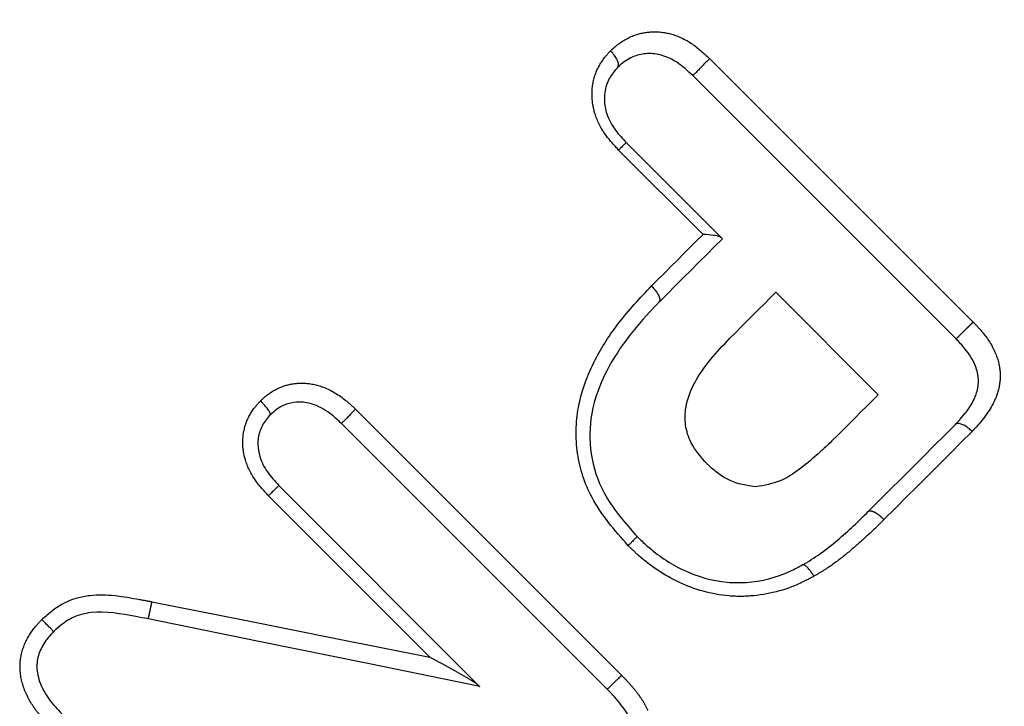
# Model space of a CAD drawing. Extents: x 31 to 824, y 54 to 499.
# Drawn here: x 271 to 295, y 391 to 407 of the extents above; entities that cross this region are included whole.
import ezdxf

# ---------------------------------------------------------------- set-up
doc = ezdxf.new("R2010")
doc.units = 0
doc.header["$LTSCALE"] = 2
doc.linetypes.add('PHANTOM', pattern=[12.7, 6.35, -1.27, 1.27, -1.27, 1.27, -1.27])
doc.layers.get('0').update_dxf_attribs({"linetype": 'CONTINUOUS'})

msp = doc.modelspace()

# ---------------------------------------------------------------- linework, layer by layer
at = {"color": 8, "linetype": 'PHANTOM'}
for p, q in [((287.822, 406.331), (294.099, 400.055)), ((287.665, 402.141), (285.655, 404.15)), ((279.387, 397.98), (285.725, 391.642)), ((281.161, 392.072), (277.315, 395.918))]:
    msp.add_line(p, q, dxfattribs=at)
at = {"color": 7, "linetype": 'CONTINUOUS'}
for p, q in [((293.693, 399.652), (287.422, 405.923)), ((285.838, 404.326), (288.106, 402.057)), ((288.106, 402.057), (288.126, 402.037)), ((289.399, 400.764), (291.839, 398.324)), ((285.385, 391.308), (279.054, 397.638)), ((277.564, 396.158), (282.329, 391.394))]:
    msp.add_line(p, q, dxfattribs=at)
at = {"color": 8, "linetype": 'PHANTOM', "flags": 128}
for points in [[(286.437, 400.914), (286.592, 401.068), (286.746, 401.222), (286.9, 401.376), (287.053, 401.529), (287.206, 401.683), (287.359, 401.836), (287.512, 401.988), (287.665, 402.141)], [(294.075, 397.449), (293.815, 397.19), (293.555, 396.929), (293.293, 396.668), (293.031, 396.406), (292.769, 396.143), (292.505, 395.88), (292.24, 395.615), (291.975, 395.35)], [(274.54, 393.394), (276.752, 392.952), (278.959, 392.512), (281.161, 392.072)]]:
    msp.add_lwpolyline(points, dxfattribs=at)
at = {"color": 7, "linetype": 'CONTINUOUS', "flags": 128}
for points in [[(288.126, 402.037), (287.94, 401.851), (287.754, 401.665), (287.567, 401.478), (287.38, 401.291), (287.193, 401.103), (287.005, 400.916), (286.817, 400.727), (286.628, 400.539)], [(288.297, 399.662), (288.435, 399.8), (288.574, 399.939), (288.712, 400.077), (288.85, 400.215), (288.987, 400.352), (289.125, 400.49), (289.262, 400.627), (289.399, 400.764)], [(291.839, 398.324), (291.702, 398.188), (291.564, 398.05), (291.427, 397.913), (291.289, 397.775), (291.151, 397.637), (291.013, 397.499), (290.875, 397.361), (290.736, 397.222)], [(291.598, 395.539), (291.861, 395.801), (292.123, 396.063), (292.384, 396.324), (292.644, 396.584), (292.904, 396.844), (293.162, 397.103), (293.42, 397.361), (293.677, 397.618)], [(282.346, 391.377), (279.721, 391.911), (277.088, 392.447), (274.447, 392.985)]]:
    msp.add_lwpolyline(points, dxfattribs=at)
at = {"color": 8, "linetype": 'PHANTOM'}
msp.add_arc((331.75, 344.516), 65.872, 134.3229, 134.73765, dxfattribs=at)
for points, knots in [([(287.721, 441.176), (288.375, 439.4), (289.682, 435.847), (292.54, 430.245), (296.126, 424.759), (300.574, 419.308), (305.844, 414.147), (311.399, 409.711), (316.814, 406.076), (321.926, 403.095), (326.085, 400.96), (328.509, 399.835), (329.215, 399.508)], [0, 0, 0, 0, 0.105411, 0.210871, 0.319242, 0.427679, 0.5494, 0.671203, 0.767523, 0.864074, 0.960425, 1, 1, 1, 1]), ([(325.951, 392.243), (325.777, 392.335), (325.042, 392.725), (321.582, 394.606), (315.575, 398.194), (308.042, 403.568), (301.326, 409.369), (295.674, 415.254), (290.844, 421.424), (286.881, 427.629), (283.64, 433.957), (282.083, 437.999), (281.305, 440.02)], [0, 0, 0, 0, 0.009039, 0.038422, 0.180515, 0.322589, 0.444656, 0.566663, 0.676651, 0.786578, 0.893327, 1, 1, 1, 1]), ([(285.459, 406.513), (285.494, 406.544), (285.658, 406.692), (285.971, 406.893), (286.45, 406.989), (286.928, 406.934), (287.41, 406.706), (287.678, 406.462), (287.822, 406.331)], [0, 0, 0, 0, 0.055268, 0.260062, 0.429354, 0.610544, 0.79088, 1, 1, 1, 1]), ([(285.655, 404.15), (285.551, 404.262), (285.32, 404.511), (285.084, 404.953), (284.997, 405.454), (285.063, 405.937), (285.258, 406.288), (285.412, 406.46), (285.459, 406.513)], [0, 0, 0, 0, 0.166152, 0.368961, 0.537303, 0.726362, 0.915992, 1, 1, 1, 1]), ([(285.882, 394.728), (285.564, 395.091), (284.998, 395.735), (284.614, 396.92), (284.642, 398.078), (285.041, 399.13), (285.663, 400.09), (286.167, 400.626), (286.437, 400.914)], [0, 0, 0, 0, 0.19796, 0.352012, 0.506326, 0.678091, 0.827192, 1, 1, 1, 1]), ([(286.628, 400.539), (286.636, 400.553), (286.65, 400.58), (286.629, 400.657), (286.578, 400.75), (286.518, 400.828), (286.469, 400.882), (286.449, 400.902), (286.437, 400.914)], [0, 0, 0, 0, 0.215321, 0.430647, 0.645971, 0.861302, 0.923006, 1, 1, 1, 1]), ([(294.099, 400.055), (294.087, 400.043), (294.059, 400.015), (293.997, 399.954), (293.913, 399.871), (293.823, 399.782), (293.751, 399.71), (293.702, 399.662), (293.696, 399.655), (293.693, 399.652)], [0, 0, 0, 0, 0.065338, 0.163201, 0.330563, 0.497925, 0.66528, 0.83264, 1, 1, 1, 1]), ([(294.099, 400.055), (294.181, 399.968), (294.402, 399.735), (294.659, 399.319), (294.771, 398.814), (294.714, 398.452), (294.549, 398.013), (294.322, 397.712), (294.109, 397.485), (294.075, 397.449)], [0, 0, 0, 0, 0.114359, 0.307901, 0.4615, 0.614704, 0.675097, 0.948316, 1, 1, 1, 1]), ([(277.123, 398.176), (277.185, 398.232), (277.357, 398.39), (277.69, 398.556), (278.136, 398.624), (278.639, 398.531), (279.067, 398.278), (279.303, 398.059), (279.387, 397.98)], [0, 0, 0, 0, 0.098605, 0.276579, 0.43025, 0.624132, 0.865677, 1, 1, 1, 1]), ([(277.315, 395.918), (277.203, 396.039), (276.971, 396.291), (276.754, 396.725), (276.681, 397.187), (276.747, 397.628), (276.928, 397.962), (277.076, 398.125), (277.123, 398.176)], [0, 0, 0, 0, 0.1926611, 0.4011891, 0.5585902, 0.7377825, 0.91758, 1, 1, 1, 1]), ([(291.975, 395.35), (291.937, 395.386), (291.86, 395.457), (291.745, 395.529), (291.648, 395.563), (291.615, 395.547), (291.598, 395.539)], [0, 0, 0, 0, 0.249998, 0.499995, 0.75, 1, 1, 1, 1]), ([(291.975, 395.35), (291.918, 395.293), (291.736, 395.11), (291.414, 394.816), (291.002, 394.46), (290.63, 394.188), (290.385, 394.047), (290.305, 394)], [0, 0, 0, 0, 0.113638, 0.361703, 0.609895, 0.87228, 1, 1, 1, 1]), ([(290.305, 394), (290.199, 393.944), (289.736, 393.696), (289.038, 393.517), (288.042, 393.518), (287.089, 393.788), (286.323, 394.305), (285.964, 394.649), (285.882, 394.728)], [0, 0, 0, 0, 0.076656, 0.334215, 0.441873, 0.695658, 0.93028, 1, 1, 1, 1]), ([(271.917, 392.97), (271.941, 392.992), (272.111, 393.148), (272.461, 393.415), (273.251, 393.624), (273.955, 393.502), (274.443, 393.412), (274.54, 393.394)], [0, 0, 0, 0, 0.035023, 0.247847, 0.465764, 0.893, 1, 1, 1, 1]), ([(274.447, 392.985), (274.449, 392.988), (274.453, 392.994), (274.468, 393.053), (274.49, 393.148), (274.512, 393.254), (274.529, 393.338), (274.537, 393.379), (274.54, 393.394)], [0, 0, 0, 0, 0.180589, 0.388749, 0.596917, 0.80509, 0.93122, 1, 1, 1, 1]), ([(272.104, 390.436), (271.981, 390.568), (271.726, 390.842), (271.456, 391.342), (271.362, 391.891), (271.487, 392.398), (271.704, 392.741), (271.866, 392.915), (271.917, 392.97)], [0, 0, 0, 0, 0.1869601, 0.3889064, 0.5838499, 0.7526458, 0.9209128, 1, 1, 1, 1]), ([(285.725, 391.642), (285.789, 391.576), (285.918, 391.445), (286.093, 391.231), (286.244, 391.02), (286.319, 390.87), (286.352, 390.802)], [0, 0, 0, 0, 0.261446, 0.523094, 0.784926, 1, 1, 1, 1])]:
    msp.add_open_spline(points, degree=3, knots=knots, dxfattribs=at)
at = {"color": 7, "linetype": 'CONTINUOUS'}
for points, knots in [([(285.633, 406.12), (285.642, 406.136), (285.659, 406.169), (285.642, 406.253), (285.593, 406.351), (285.53, 406.437), (285.482, 406.49), (285.464, 406.509), (285.459, 406.513)], [0, 0, 0, 0, 0.217569, 0.435129, 0.652838, 0.870846, 0.971783, 1, 1, 1, 1]), ([(287.422, 405.923), (287.299, 406.036), (287.079, 406.238), (286.697, 406.423), (286.346, 406.464), (286, 406.395), (285.783, 406.254), (285.657, 406.141), (285.63, 406.117), (285.63, 406.117)], [0, 0, 0, 0, 0.228574, 0.408944, 0.580354, 0.744038, 0.945643, 0.999945, 1, 1, 1, 1]), ([(287.822, 406.331), (287.815, 406.324), (287.788, 406.295), (287.727, 406.233), (287.64, 406.144), (287.552, 406.053), (287.48, 405.981), (287.432, 405.932), (287.425, 405.926), (287.422, 405.923)], [0, 0, 0, 0, 0.0408665, 0.163117, 0.330511, 0.4978883, 0.6652579, 0.8326281, 1, 1, 1, 1]), ([(285.63, 406.117), (285.63, 406.117), (285.593, 406.076), (285.48, 405.947), (285.344, 405.705), (285.297, 405.355), (285.363, 404.98), (285.555, 404.627), (285.747, 404.422), (285.838, 404.326)], [0, 0, 0, 0, 0.000056, 0.084613, 0.266525, 0.448516, 0.609634, 0.815734, 1, 1, 1, 1]), ([(285.633, 406.12), (285.632, 406.119), (285.631, 406.118), (285.63, 406.117), (285.63, 406.117)], [0, 0, 0, 0, 0.970613, 1, 1, 1, 1]), ([(285.838, 404.326), (285.834, 404.323), (285.828, 404.317), (285.778, 404.269), (285.722, 404.215), (285.679, 404.173), (285.663, 404.158), (285.655, 404.15)], [0, 0, 0, 0, 0.282345, 0.564702, 0.847068, 0.927059, 1, 1, 1, 1]), ([(288.106, 402.057), (288.088, 402.068), (288.048, 402.094), (287.897, 402.125), (287.756, 402.138), (287.666, 402.141), (287.665, 402.141)], [0, 0, 0, 0, 0.2383516, 0.5423135, 0.9906304, 1, 1, 1, 1]), ([(286.628, 400.539), (286.628, 400.539), (286.609, 400.52), (286.13, 400.025), (285.451, 399.213), (284.967, 397.933), (284.945, 396.91), (285.294, 395.854), (285.805, 395.275), (286.098, 394.944)], [0, 0, 0, 0, 0.0000181, 0.0128921, 0.3323163, 0.5026487, 0.6517445, 0.8010792, 1, 1, 1, 1]), ([(286.628, 400.539), (286.628, 400.539), (286.628, 400.539), (286.628, 400.539), (286.628, 400.539)], [0, 0, 0, 0, 0.6572133, 1, 1, 1, 1]), ([(287.76, 396.676), (287.62, 396.836), (287.38, 397.108), (287.225, 397.599), (287.242, 398.102), (287.542, 398.859), (287.989, 399.334), (288.297, 399.662)], [0, 0, 0, 0, 0.176572, 0.300961, 0.425118, 0.603236, 1, 1, 1, 1]), ([(293.676, 397.617), (293.677, 397.617), (293.708, 397.651), (293.891, 397.843), (294.078, 398.089), (294.204, 398.426), (294.245, 398.678), (294.158, 399.052), (293.95, 399.383), (293.765, 399.576), (293.693, 399.652)], [0, 0, 0, 0, 0.000047, 0.058871, 0.346434, 0.404595, 0.545565, 0.682919, 0.876144, 1, 1, 1, 1]), ([(277.361, 397.848), (277.363, 397.856), (277.366, 397.873), (277.33, 397.936), (277.268, 398.019), (277.198, 398.099), (277.147, 398.151), (277.127, 398.172), (277.123, 398.176)], [0, 0, 0, 0, 0.21548, 0.430958, 0.646558, 0.862393, 0.97068, 1, 1, 1, 1]), ([(279.054, 397.638), (278.98, 397.708), (278.786, 397.889), (278.45, 398.093), (278.077, 398.166), (277.764, 398.119), (277.531, 398.003), (277.407, 397.89), (277.361, 397.847), (277.361, 397.847)], [0, 0, 0, 0, 0.157008, 0.409686, 0.593234, 0.737948, 0.900636, 0.999939, 1, 1, 1, 1]), ([(279.387, 397.98), (279.38, 397.973), (279.342, 397.934), (279.271, 397.86), (279.183, 397.77), (279.112, 397.697), (279.064, 397.648), (279.057, 397.641), (279.054, 397.638)], [0, 0, 0, 0, 0.0445684, 0.2352308, 0.4264422, 0.617631, 0.808813, 1, 1, 1, 1]), ([(277.361, 397.847), (277.361, 397.847), (277.324, 397.808), (277.219, 397.691), (277.091, 397.457), (277.047, 397.146), (277.103, 396.808), (277.277, 396.468), (277.467, 396.263), (277.564, 396.158)], [0, 0, 0, 0, 0.000063, 0.083718, 0.249016, 0.416686, 0.567499, 0.77883, 1, 1, 1, 1]), ([(277.361, 397.848), (277.361, 397.847), (277.361, 397.847), (277.361, 397.847), (277.361, 397.847)], [0, 0, 0, 0, 0.770531, 1, 1, 1, 1]), ([(293.677, 397.618), (293.677, 397.617), (293.676, 397.617), (293.676, 397.617), (293.676, 397.617)], [0, 0, 0, 0, 0.836552, 1, 1, 1, 1]), ([(294.075, 397.449), (294.066, 397.457), (294.045, 397.477), (293.989, 397.526), (293.905, 397.585), (293.807, 397.631), (293.724, 397.646), (293.693, 397.627), (293.677, 397.618)], [0, 0, 0, 0, 0.054396, 0.141467, 0.356119, 0.570753, 0.785375, 1, 1, 1, 1]), ([(290.736, 397.222), (290.488, 396.99), (290.11, 396.635), (289.503, 396.234), (289.127, 396.165), (288.933, 396.129)], [0, 0, 0, 0, 0.480316, 0.731895, 1, 1, 1, 1]), ([(288.933, 396.129), (288.713, 396.161), (288.299, 396.222), (287.941, 396.509), (287.778, 396.659), (287.76, 396.676)], [0, 0, 0, 0, 0.5005105, 0.943532, 1, 1, 1, 1]), ([(277.564, 396.158), (277.561, 396.155), (277.555, 396.149), (277.505, 396.102), (277.431, 396.031), (277.362, 395.964), (277.322, 395.925), (277.315, 395.918)], [0, 0, 0, 0, 0.234725, 0.469458, 0.704205, 0.946564, 1, 1, 1, 1]), ([(290.03, 394.269), (290.03, 394.269), (290.103, 394.31), (290.325, 394.44), (290.672, 394.69), (291.059, 395.027), (291.369, 395.306), (291.541, 395.484), (291.598, 395.539), (291.598, 395.539)], [0, 0, 0, 0, 0.000056, 0.121785, 0.380662, 0.630309, 0.882839, 0.999944, 1, 1, 1, 1]), ([(286.098, 394.944), (286.095, 394.941), (286.088, 394.934), (286.04, 394.885), (285.974, 394.82), (285.918, 394.763), (285.889, 394.734), (285.882, 394.728)], [0, 0, 0, 0, 0.253328, 0.506663, 0.760021, 0.947077, 1, 1, 1, 1]), ([(286.098, 394.944), (286.174, 394.87), (286.5, 394.557), (287.186, 394.092), (288.032, 393.847), (288.908, 393.843), (289.524, 393.999), (289.933, 394.217), (290.03, 394.269), (290.03, 394.269)], [0, 0, 0, 0, 0.072735, 0.309171, 0.560441, 0.666743, 0.921178, 0.999972, 1, 1, 1, 1]), ([(290.03, 394.269), (290.03, 394.269), (290.031, 394.269), (290.031, 394.269), (290.031, 394.269)], [0, 0, 0, 0, 0.312567, 1, 1, 1, 1]), ([(290.305, 394), (290.298, 394.011), (290.289, 394.027), (290.256, 394.079), (290.204, 394.154), (290.133, 394.231), (290.07, 394.275), (290.044, 394.271), (290.031, 394.269)], [0, 0, 0, 0, 0.064181, 0.092401, 0.319315, 0.546219, 0.773112, 1, 1, 1, 1]), ([(274.447, 392.985), (274.35, 393.003), (273.904, 393.086), (273.29, 393.205), (272.623, 393.038), (272.35, 392.823), (272.214, 392.699), (272.195, 392.681), (272.195, 392.681)], [0, 0, 0, 0, 0.123796, 0.572195, 0.767541, 0.967624, 0.999949, 1, 1, 1, 1]), ([(272.195, 392.681), (272.192, 392.685), (272.187, 392.692), (272.14, 392.743), (272.069, 392.816), (271.995, 392.892), (271.943, 392.945), (271.922, 392.966), (271.917, 392.97)], [0, 0, 0, 0, 0.214506, 0.429006, 0.643588, 0.85836, 0.968796, 1, 1, 1, 1]), ([(272.195, 392.681), (272.195, 392.681), (272.152, 392.636), (272.027, 392.501), (271.865, 392.247), (271.773, 391.878), (271.849, 391.467), (272.07, 391.067), (272.286, 390.837), (272.395, 390.721)], [0, 0, 0, 0, 0.000053, 0.083604, 0.244963, 0.397985, 0.579385, 0.787723, 1, 1, 1, 1]), ([(282.329, 391.394), (282.316, 391.404), (282.282, 391.433), (282.093, 391.553), (281.716, 391.77), (281.364, 391.963), (281.163, 392.071), (281.161, 392.072)], [0, 0, 0, 0, 0.059281, 0.16461, 0.52557, 0.99473, 1, 1, 1, 1]), ([(282.329, 391.394), (282.336, 391.387), (282.345, 391.378), (282.345, 391.377), (282.346, 391.377)], [0, 0, 0, 0, 0.77706, 1, 1, 1, 1]), ([(285.932, 390.588), (285.932, 390.588), (285.906, 390.642), (285.844, 390.762), (285.717, 390.938), (285.563, 391.126), (285.445, 391.246), (285.385, 391.308)], [0, 0, 0, 0, 0.000132, 0.195472, 0.446226, 0.716366, 1, 1, 1, 1])]:
    msp.add_open_spline(points, degree=3, knots=knots, dxfattribs=at)

doc.saveas('drawing.dxf')
